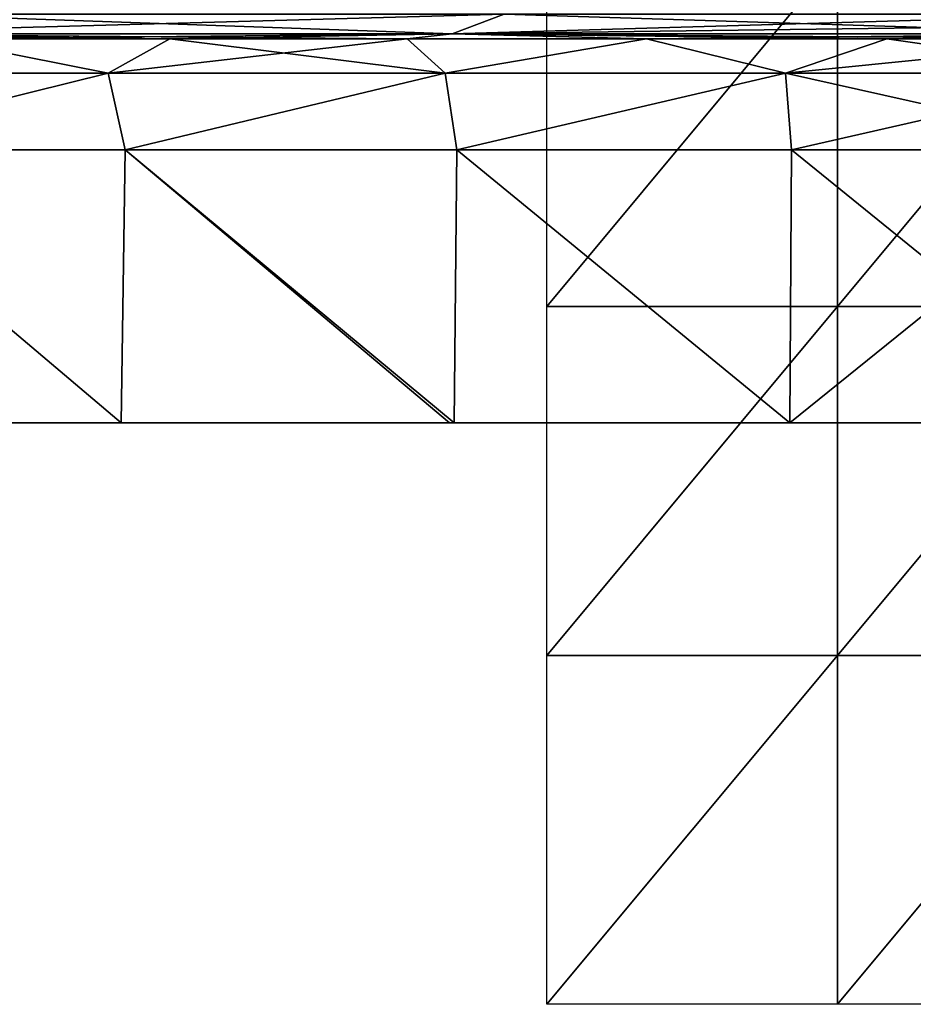
# Model space of a CAD drawing. Units: millimetres. Extents: x -81 to 81, y 18 to 98.
# Drawn here: x -19 to -4, y 18 to 34 of the extents above; entities that cross this region are included whole.
import ezdxf

# ---------------------------------------------------------------- set-up
doc = ezdxf.new("R2010")
doc.units = ezdxf.units.MM
doc.header["$LTSCALE"] = 71.891278
for name, color, linetype in [('1', 7, 'CONTINUOUS'), ('3', 7, 'CONTINUOUS'), ('362', 7, 'CONTINUOUS'), ('375', 7, 'CONTINUOUS'), ('5', 7, 'CONTINUOUS'), ('7', 7, 'CONTINUOUS')]:
    doc.layers.add(name, color=color, linetype=linetype)

msp = doc.modelspace()

# ---------------------------------------------------------------- linework, layer by layer
at = {"layer": '1', "linetype": 'Continuous'}
for points in [[(-23.894, 27.5, 38.614), (-20.888, 27.5, 32.608), (-17.92, 27.5, 38.614), (-23.894, 27.5, 38.614)], [(-23.894, 27.5, 38.614), (-17.92, 27.5, 38.614), (-20.724, 27.5, 44.62), (-23.894, 27.5, 38.614)], [(-23.748, 27.5, -39.464), (-20.558, 27.5, -45.47), (-17.811, 27.5, -39.464), (-23.748, 27.5, -39.464)], [(-23.748, 27.5, -39.464), (-17.811, 27.5, -39.464), (-20.799, 27.5, -33.458), (-23.748, 27.5, -39.464)], [(-23.643, 27.5, 26.602), (-20.407, 27.5, 20.596), (-17.732, 27.5, 26.602), (-23.643, 27.5, 26.602)], [(-23.643, 27.5, 26.602), (-17.732, 27.5, 26.602), (-20.888, 27.5, 32.608), (-23.643, 27.5, 26.602)], [(-23.546, 27.5, -27.452), (-20.799, 27.5, -33.458), (-17.659, 27.5, -27.452), (-23.546, 27.5, -27.452)], [(-23.546, 27.5, -27.452), (-17.659, 27.5, -27.452), (-20.359, 27.5, -21.446), (-23.546, 27.5, -27.452)], [(-23.394, 27.5, 56.632), (-23.183, 27.5, 50.626), (-17.545, 27.5, 56.632), (-23.394, 27.5, 56.632)], [(-23.394, 27.5, 56.632), (-17.545, 27.5, 56.632), (-23.122, 27.5, 62.638), (-23.394, 27.5, 56.632)], [(-23.183, 27.5, 50.626), (-20.724, 27.5, 44.62), (-17.387, 27.5, 50.626), (-23.183, 27.5, 50.626)], [(-23.183, 27.5, 50.626), (-17.387, 27.5, 50.626), (-17.545, 27.5, 56.632), (-23.183, 27.5, 50.626)], [(-23.122, 27.5, 62.638), (-17.545, 27.5, 56.632), (-17.341, 27.5, 62.638), (-23.122, 27.5, 62.638)], [(-23.122, 27.5, 62.638), (-17.341, 27.5, 62.638), (-20.498, 27.5, 68.644), (-23.122, 27.5, 62.638)], [(-23.069, 27.5, -57.482), (-22.686, 27.5, -63.488), (-17.302, 27.5, -57.482), (-23.069, 27.5, -57.482)], [(-23.069, 27.5, -57.482), (-17.302, 27.5, -57.482), (-22.94, 27.5, -51.476), (-23.069, 27.5, -57.482)], [(-22.96, 27.5, -78.199), (-17.326, 27.5, -79.637), (-19.448, 27.5, -75.5), (-22.96, 27.5, -78.199)], [(-22.96, 27.5, 78.199), (-20.753, 27.5, 74.65), (-17.326, 27.5, 79.637), (-22.96, 27.5, 78.199)], [(-22.94, 27.5, -51.476), (-17.302, 27.5, -57.482), (-17.205, 27.5, -51.476), (-22.94, 27.5, -51.476)], [(-22.94, 27.5, -51.476), (-17.205, 27.5, -51.476), (-20.558, 27.5, -45.47), (-22.94, 27.5, -51.476)], [(-22.686, 27.5, -63.488), (-19.829, 27.5, -69.494), (-17.014, 27.5, -63.488), (-22.686, 27.5, -63.488)], [(-22.686, 27.5, -63.488), (-17.014, 27.5, -63.488), (-17.302, 27.5, -57.482), (-22.686, 27.5, -63.488)], [(-20.915, 27.5, -9.434), (-20.698, 27.5, -15.44), (-14.939, 27.5, -9.434), (-20.915, 27.5, -9.434)], [(-20.915, 27.5, -9.434), (-14.939, 27.5, -9.434), (-20.915, 27.5, -3.428), (-20.915, 27.5, -9.434)], [(-20.915, 27.5, -3.428), (-14.939, 27.5, -9.434), (-14.939, 27.5, -3.428), (-20.915, 27.5, -3.428)], [(-20.915, 27.5, -3.428), (-14.939, 27.5, -3.428), (-20.915, 27.5, 2.578), (-20.915, 27.5, -3.428)], [(-20.915, 27.5, 2.578), (-14.939, 27.5, -3.428), (-14.939, 27.5, 2.578), (-20.915, 27.5, 2.578)], [(-20.915, 27.5, 2.578), (-14.939, 27.5, 2.578), (-20.915, 27.5, 8.584), (-20.915, 27.5, 2.578)], [(-20.915, 27.5, 8.584), (-14.939, 27.5, 2.578), (-14.939, 27.5, 8.584), (-20.915, 27.5, 8.584)], [(-20.915, 27.5, 8.584), (-14.939, 27.5, 8.584), (-20.746, 27.5, 14.59), (-20.915, 27.5, 8.584)], [(-20.888, 27.5, 32.608), (-17.732, 27.5, 26.602), (-14.92, 27.5, 32.608), (-20.888, 27.5, 32.608)], [(-20.888, 27.5, 32.608), (-14.92, 27.5, 32.608), (-17.92, 27.5, 38.614), (-20.888, 27.5, 32.608)], [(-20.799, 27.5, -33.458), (-17.811, 27.5, -39.464), (-14.857, 27.5, -33.458), (-20.799, 27.5, -33.458)], [(-20.799, 27.5, -33.458), (-14.857, 27.5, -33.458), (-17.659, 27.5, -27.452), (-20.799, 27.5, -33.458)], [(-20.753, 27.5, 74.65), (-20.498, 27.5, 68.644), (-14.824, 27.5, 74.65), (-20.753, 27.5, 74.65)], [(-20.753, 27.5, 74.65), (-14.824, 27.5, 74.65), (-17.326, 27.5, 79.637), (-20.753, 27.5, 74.65)], [(-20.746, 27.5, 14.59), (-14.939, 27.5, 8.584), (-14.818, 27.5, 14.59), (-20.746, 27.5, 14.59)], [(-20.746, 27.5, 14.59), (-14.818, 27.5, 14.59), (-20.407, 27.5, 20.596), (-20.746, 27.5, 14.59)], [(-20.724, 27.5, 44.62), (-17.92, 27.5, 38.614), (-14.803, 27.5, 44.62), (-20.724, 27.5, 44.62)], [(-20.724, 27.5, 44.62), (-14.803, 27.5, 44.62), (-17.387, 27.5, 50.626), (-20.724, 27.5, 44.62)], [(-20.698, 27.5, -15.44), (-20.359, 27.5, -21.446), (-14.784, 27.5, -15.44), (-20.698, 27.5, -15.44)], [(-20.698, 27.5, -15.44), (-14.784, 27.5, -15.44), (-14.939, 27.5, -9.434), (-20.698, 27.5, -15.44)], [(-20.558, 27.5, -45.47), (-17.205, 27.5, -51.476), (-14.684, 27.5, -45.47), (-20.558, 27.5, -45.47)], [(-20.558, 27.5, -45.47), (-14.684, 27.5, -45.47), (-17.811, 27.5, -39.464), (-20.558, 27.5, -45.47)], [(-20.498, 27.5, 68.644), (-17.341, 27.5, 62.638), (-14.641, 27.5, 68.644), (-20.498, 27.5, 68.644)], [(-20.498, 27.5, 68.644), (-14.641, 27.5, 68.644), (-14.824, 27.5, 74.65), (-20.498, 27.5, 68.644)], [(-20.407, 27.5, 20.596), (-14.818, 27.5, 14.59), (-14.576, 27.5, 20.596), (-20.407, 27.5, 20.596)], [(-20.407, 27.5, 20.596), (-14.576, 27.5, 20.596), (-17.732, 27.5, 26.602), (-20.407, 27.5, 20.596)], [(-20.359, 27.5, -21.446), (-17.659, 27.5, -27.452), (-14.542, 27.5, -21.446), (-20.359, 27.5, -21.446)], [(-20.359, 27.5, -21.446), (-14.542, 27.5, -21.446), (-14.784, 27.5, -15.44), (-20.359, 27.5, -21.446)], [(-19.829, 27.5, -69.494), (-19.448, 27.5, -75.5), (-14.164, 27.5, -69.494), (-19.829, 27.5, -69.494)], [(-19.829, 27.5, -69.494), (-14.164, 27.5, -69.494), (-17.014, 27.5, -63.488), (-19.829, 27.5, -69.494)], [(-19.448, 27.5, -75.5), (-17.326, 27.5, -79.637), (-13.891, 27.5, -75.5), (-19.448, 27.5, -75.5)], [(-19.448, 27.5, -75.5), (-13.891, 27.5, -75.5), (-14.164, 27.5, -69.494), (-19.448, 27.5, -75.5)], [(-17.92, 27.5, 38.614), (-14.92, 27.5, 32.608), (-11.947, 27.5, 38.614), (-17.92, 27.5, 38.614)], [(-17.92, 27.5, 38.614), (-11.947, 27.5, 38.614), (-14.803, 27.5, 44.62), (-17.92, 27.5, 38.614)], [(-17.811, 27.5, -39.464), (-14.684, 27.5, -45.47), (-11.874, 27.5, -39.464), (-17.811, 27.5, -39.464)], [(-17.811, 27.5, -39.464), (-11.874, 27.5, -39.464), (-14.857, 27.5, -33.458), (-17.811, 27.5, -39.464)], [(-17.732, 27.5, 26.602), (-14.576, 27.5, 20.596), (-11.822, 27.5, 26.602), (-17.732, 27.5, 26.602)], [(-17.732, 27.5, 26.602), (-11.822, 27.5, 26.602), (-14.92, 27.5, 32.608), (-17.732, 27.5, 26.602)], [(-17.659, 27.5, -27.452), (-14.857, 27.5, -33.458), (-11.773, 27.5, -27.452), (-17.659, 27.5, -27.452)], [(-17.659, 27.5, -27.452), (-11.773, 27.5, -27.452), (-14.542, 27.5, -21.446), (-17.659, 27.5, -27.452)], [(-17.545, 27.5, 56.632), (-17.387, 27.5, 50.626), (-11.697, 27.5, 56.632), (-17.545, 27.5, 56.632)], [(-17.545, 27.5, 56.632), (-11.697, 27.5, 56.632), (-17.341, 27.5, 62.638), (-17.545, 27.5, 56.632)], [(-17.387, 27.5, 50.626), (-14.803, 27.5, 44.62), (-11.591, 27.5, 50.626), (-17.387, 27.5, 50.626)], [(-17.387, 27.5, 50.626), (-11.591, 27.5, 50.626), (-11.697, 27.5, 56.632), (-17.387, 27.5, 50.626)], [(-17.341, 27.5, 62.638), (-11.697, 27.5, 56.632), (-11.561, 27.5, 62.638), (-17.341, 27.5, 62.638)], [(-17.341, 27.5, 62.638), (-11.561, 27.5, 62.638), (-14.641, 27.5, 68.644), (-17.341, 27.5, 62.638)], [(-17.326, 27.5, -79.637), (-11.596, 27.5, -80.671), (-13.891, 27.5, -75.5), (-17.326, 27.5, -79.637)], [(-17.326, 27.5, 79.637), (-14.824, 27.5, 74.65), (-11.678, 27.5, 80.659), (-17.326, 27.5, 79.637)], [(-17.302, 27.5, -57.482), (-17.014, 27.5, -63.488), (-11.535, 27.5, -57.482), (-17.302, 27.5, -57.482)], [(-17.302, 27.5, -57.482), (-11.535, 27.5, -57.482), (-17.205, 27.5, -51.476), (-17.302, 27.5, -57.482)], [(-17.205, 27.5, -51.476), (-11.535, 27.5, -57.482), (-11.47, 27.5, -51.476), (-17.205, 27.5, -51.476)], [(-17.205, 27.5, -51.476), (-11.47, 27.5, -51.476), (-14.684, 27.5, -45.47), (-17.205, 27.5, -51.476)], [(-17.014, 27.5, -63.488), (-14.164, 27.5, -69.494), (-11.343, 27.5, -63.488), (-17.014, 27.5, -63.488)], [(-17.014, 27.5, -63.488), (-11.343, 27.5, -63.488), (-11.535, 27.5, -57.482), (-17.014, 27.5, -63.488)], [(-14.939, 27.5, -9.434), (-14.784, 27.5, -15.44), (-8.963, 27.5, -9.434), (-14.939, 27.5, -9.434)], [(-14.939, 27.5, -9.434), (-8.963, 27.5, -9.434), (-14.939, 27.5, -3.428), (-14.939, 27.5, -9.434)], [(-14.939, 27.5, -3.428), (-8.963, 27.5, -9.434), (-8.963, 27.5, -3.428), (-14.939, 27.5, -3.428)], [(-14.939, 27.5, -3.428), (-8.963, 27.5, -3.428), (-14.939, 27.5, 2.578), (-14.939, 27.5, -3.428)], [(-14.939, 27.5, 2.578), (-8.963, 27.5, -3.428), (-8.963, 27.5, 2.578), (-14.939, 27.5, 2.578)], [(-14.939, 27.5, 2.578), (-8.963, 27.5, 2.578), (-14.939, 27.5, 8.584), (-14.939, 27.5, 2.578)], [(-14.939, 27.5, 8.584), (-8.963, 27.5, 2.578), (-8.963, 27.5, 8.584), (-14.939, 27.5, 8.584)], [(-14.939, 27.5, 8.584), (-8.963, 27.5, 8.584), (-14.818, 27.5, 14.59), (-14.939, 27.5, 8.584)], [(-14.92, 27.5, 32.608), (-11.822, 27.5, 26.602), (-8.952, 27.5, 32.608), (-14.92, 27.5, 32.608)], [(-14.92, 27.5, 32.608), (-8.952, 27.5, 32.608), (-11.947, 27.5, 38.614), (-14.92, 27.5, 32.608)], [(-14.857, 27.5, -33.458), (-11.874, 27.5, -39.464), (-8.914, 27.5, -33.458), (-14.857, 27.5, -33.458)], [(-14.857, 27.5, -33.458), (-8.914, 27.5, -33.458), (-11.773, 27.5, -27.452), (-14.857, 27.5, -33.458)], [(-14.824, 27.5, 74.65), (-14.641, 27.5, 68.644), (-8.894, 27.5, 74.65), (-14.824, 27.5, 74.65)], [(-14.824, 27.5, 74.65), (-8.894, 27.5, 74.65), (-11.678, 27.5, 80.659), (-14.824, 27.5, 74.65)], [(-14.818, 27.5, 14.59), (-8.963, 27.5, 8.584), (-8.891, 27.5, 14.59), (-14.818, 27.5, 14.59)], [(-14.818, 27.5, 14.59), (-8.891, 27.5, 14.59), (-14.576, 27.5, 20.596), (-14.818, 27.5, 14.59)], [(-14.803, 27.5, 44.62), (-11.947, 27.5, 38.614), (-8.882, 27.5, 44.62), (-14.803, 27.5, 44.62)], [(-14.803, 27.5, 44.62), (-8.882, 27.5, 44.62), (-11.591, 27.5, 50.626), (-14.803, 27.5, 44.62)], [(-14.784, 27.5, -15.44), (-14.542, 27.5, -21.446), (-8.871, 27.5, -15.44), (-14.784, 27.5, -15.44)], [(-14.784, 27.5, -15.44), (-8.871, 27.5, -15.44), (-8.963, 27.5, -9.434), (-14.784, 27.5, -15.44)], [(-14.684, 27.5, -45.47), (-11.47, 27.5, -51.476), (-8.811, 27.5, -45.47), (-14.684, 27.5, -45.47)], [(-14.684, 27.5, -45.47), (-8.811, 27.5, -45.47), (-11.874, 27.5, -39.464), (-14.684, 27.5, -45.47)], [(-14.641, 27.5, 68.644), (-11.561, 27.5, 62.638), (-8.785, 27.5, 68.644), (-14.641, 27.5, 68.644)], [(-14.641, 27.5, 68.644), (-8.785, 27.5, 68.644), (-8.894, 27.5, 74.65), (-14.641, 27.5, 68.644)], [(-14.576, 27.5, 20.596), (-8.891, 27.5, 14.59), (-8.746, 27.5, 20.596), (-14.576, 27.5, 20.596)], [(-14.576, 27.5, 20.596), (-8.746, 27.5, 20.596), (-11.822, 27.5, 26.602), (-14.576, 27.5, 20.596)], [(-14.542, 27.5, -21.446), (-11.773, 27.5, -27.452), (-8.725, 27.5, -21.446), (-14.542, 27.5, -21.446)], [(-14.542, 27.5, -21.446), (-8.725, 27.5, -21.446), (-8.871, 27.5, -15.44), (-14.542, 27.5, -21.446)], [(-14.164, 27.5, -69.494), (-13.891, 27.5, -75.5), (-8.498, 27.5, -69.494), (-14.164, 27.5, -69.494)], [(-14.164, 27.5, -69.494), (-8.498, 27.5, -69.494), (-11.343, 27.5, -63.488), (-14.164, 27.5, -69.494)], [(-13.891, 27.5, -75.5), (-11.596, 27.5, -80.671), (-8.335, 27.5, -75.5), (-13.891, 27.5, -75.5)], [(-13.891, 27.5, -75.5), (-8.335, 27.5, -75.5), (-8.498, 27.5, -69.494), (-13.891, 27.5, -75.5)], [(-11.947, 27.5, 38.614), (-8.952, 27.5, 32.608), (-5.973, 27.5, 38.614), (-11.947, 27.5, 38.614)], [(-11.947, 27.5, 38.614), (-5.973, 27.5, 38.614), (-8.882, 27.5, 44.62), (-11.947, 27.5, 38.614)], [(-11.874, 27.5, -39.464), (-8.811, 27.5, -45.47), (-5.937, 27.5, -39.464), (-11.874, 27.5, -39.464)], [(-11.874, 27.5, -39.464), (-5.937, 27.5, -39.464), (-8.914, 27.5, -33.458), (-11.874, 27.5, -39.464)], [(-11.822, 27.5, 26.602), (-8.746, 27.5, 20.596), (-5.911, 27.5, 26.602), (-11.822, 27.5, 26.602)], [(-11.822, 27.5, 26.602), (-5.911, 27.5, 26.602), (-8.952, 27.5, 32.608), (-11.822, 27.5, 26.602)], [(-11.773, 27.5, -27.452), (-8.914, 27.5, -33.458), (-5.886, 27.5, -27.452), (-11.773, 27.5, -27.452)], [(-11.773, 27.5, -27.452), (-5.886, 27.5, -27.452), (-8.725, 27.5, -21.446), (-11.773, 27.5, -27.452)], [(-11.697, 27.5, 56.632), (-11.591, 27.5, 50.626), (-5.848, 27.5, 56.632), (-11.697, 27.5, 56.632)], [(-11.697, 27.5, 56.632), (-5.848, 27.5, 56.632), (-11.561, 27.5, 62.638), (-11.697, 27.5, 56.632)], [(-11.678, 27.5, 80.659), (-8.894, 27.5, 74.65), (-5.839, 27.5, 80.656), (-11.678, 27.5, 80.659)], [(-11.678, 27.5, 80.659), (-5.839, 27.5, 80.656), (-11.596, 27.5, 80.671), (-11.678, 27.5, 80.659)], [(-11.596, 27.5, -80.671), (-5.822, 27.5, -81.291), (-8.335, 27.5, -75.5), (-11.596, 27.5, -80.671)], [(-11.596, 27.5, 80.671), (-5.839, 27.5, 80.656), (-5.822, 27.5, 81.291), (-11.596, 27.5, 80.671)], [(-11.591, 27.5, 50.626), (-8.882, 27.5, 44.62), (-5.796, 27.5, 50.626), (-11.591, 27.5, 50.626)], [(-11.591, 27.5, 50.626), (-5.796, 27.5, 50.626), (-5.848, 27.5, 56.632), (-11.591, 27.5, 50.626)], [(-11.561, 27.5, 62.638), (-5.848, 27.5, 56.632), (-5.78, 27.5, 62.638), (-11.561, 27.5, 62.638)], [(-11.561, 27.5, 62.638), (-5.78, 27.5, 62.638), (-8.785, 27.5, 68.644), (-11.561, 27.5, 62.638)], [(-11.535, 27.5, -57.482), (-11.343, 27.5, -63.488), (-5.767, 27.5, -57.482), (-11.535, 27.5, -57.482)], [(-11.535, 27.5, -57.482), (-5.767, 27.5, -57.482), (-11.47, 27.5, -51.476), (-11.535, 27.5, -57.482)], [(-11.47, 27.5, -51.476), (-5.767, 27.5, -57.482), (-5.735, 27.5, -51.476), (-11.47, 27.5, -51.476)], [(-11.47, 27.5, -51.476), (-5.735, 27.5, -51.476), (-8.811, 27.5, -45.47), (-11.47, 27.5, -51.476)], [(-11.343, 27.5, -63.488), (-8.498, 27.5, -69.494), (-5.671, 27.5, -63.488), (-11.343, 27.5, -63.488)], [(-11.343, 27.5, -63.488), (-5.671, 27.5, -63.488), (-5.767, 27.5, -57.482), (-11.343, 27.5, -63.488)], [(-8.963, 27.5, -9.434), (-8.871, 27.5, -15.44), (-2.988, 27.5, -9.434), (-8.963, 27.5, -9.434)], [(-8.963, 27.5, -9.434), (-2.988, 27.5, -9.434), (-8.963, 27.5, -3.428), (-8.963, 27.5, -9.434)], [(-8.963, 27.5, -3.428), (-2.988, 27.5, -9.434), (-2.988, 27.5, -3.428), (-8.963, 27.5, -3.428)], [(-8.963, 27.5, -3.428), (-2.988, 27.5, -3.428), (-8.963, 27.5, 2.578), (-8.963, 27.5, -3.428)], [(-8.963, 27.5, 2.578), (-2.988, 27.5, -3.428), (-2.988, 27.5, 2.578), (-8.963, 27.5, 2.578)], [(-8.963, 27.5, 2.578), (-2.988, 27.5, 2.578), (-8.963, 27.5, 8.584), (-8.963, 27.5, 2.578)], [(-8.963, 27.5, 8.584), (-2.988, 27.5, 2.578), (-2.988, 27.5, 8.584), (-8.963, 27.5, 8.584)], [(-8.963, 27.5, 8.584), (-2.988, 27.5, 8.584), (-8.891, 27.5, 14.59), (-8.963, 27.5, 8.584)], [(-8.952, 27.5, 32.608), (-5.911, 27.5, 26.602), (-2.984, 27.5, 32.608), (-8.952, 27.5, 32.608)], [(-8.952, 27.5, 32.608), (-2.984, 27.5, 32.608), (-5.973, 27.5, 38.614), (-8.952, 27.5, 32.608)], [(-8.914, 27.5, -33.458), (-5.937, 27.5, -39.464), (-2.971, 27.5, -33.458), (-8.914, 27.5, -33.458)], [(-8.914, 27.5, -33.458), (-2.971, 27.5, -33.458), (-5.886, 27.5, -27.452), (-8.914, 27.5, -33.458)], [(-8.894, 27.5, 74.65), (-8.785, 27.5, 68.644), (-2.965, 27.5, 74.65), (-8.894, 27.5, 74.65)], [(-8.894, 27.5, 74.65), (-2.965, 27.5, 74.65), (-5.839, 27.5, 80.656), (-8.894, 27.5, 74.65)], [(-8.891, 27.5, 14.59), (-2.988, 27.5, 8.584), (-2.964, 27.5, 14.59), (-8.891, 27.5, 14.59)], [(-8.891, 27.5, 14.59), (-2.964, 27.5, 14.59), (-8.746, 27.5, 20.596), (-8.891, 27.5, 14.59)], [(-8.882, 27.5, 44.62), (-5.973, 27.5, 38.614), (-2.961, 27.5, 44.62), (-8.882, 27.5, 44.62)], [(-8.882, 27.5, 44.62), (-2.961, 27.5, 44.62), (-5.796, 27.5, 50.626), (-8.882, 27.5, 44.62)], [(-8.871, 27.5, -15.44), (-8.725, 27.5, -21.446), (-2.957, 27.5, -15.44), (-8.871, 27.5, -15.44)], [(-8.871, 27.5, -15.44), (-2.957, 27.5, -15.44), (-2.988, 27.5, -9.434), (-8.871, 27.5, -15.44)], [(-8.811, 27.5, -45.47), (-5.735, 27.5, -51.476), (-2.937, 27.5, -45.47), (-8.811, 27.5, -45.47)], [(-8.811, 27.5, -45.47), (-2.937, 27.5, -45.47), (-5.937, 27.5, -39.464), (-8.811, 27.5, -45.47)], [(-8.785, 27.5, 68.644), (-5.78, 27.5, 62.638), (-2.928, 27.5, 68.644), (-8.785, 27.5, 68.644)], [(-8.785, 27.5, 68.644), (-2.928, 27.5, 68.644), (-2.965, 27.5, 74.65), (-8.785, 27.5, 68.644)], [(-8.746, 27.5, 20.596), (-2.964, 27.5, 14.59), (-2.915, 27.5, 20.596), (-8.746, 27.5, 20.596)], [(-8.746, 27.5, 20.596), (-2.915, 27.5, 20.596), (-5.911, 27.5, 26.602), (-8.746, 27.5, 20.596)], [(-8.725, 27.5, -21.446), (-5.886, 27.5, -27.452), (-2.908, 27.5, -21.446), (-8.725, 27.5, -21.446)], [(-8.725, 27.5, -21.446), (-2.908, 27.5, -21.446), (-2.957, 27.5, -15.44), (-8.725, 27.5, -21.446)], [(-8.498, 27.5, -69.494), (-8.335, 27.5, -75.5), (-2.833, 27.5, -69.494), (-8.498, 27.5, -69.494)], [(-8.498, 27.5, -69.494), (-2.833, 27.5, -69.494), (-5.671, 27.5, -63.488), (-8.498, 27.5, -69.494)], [(-8.335, 27.5, -75.5), (-5.822, 27.5, -81.291), (-2.778, 27.5, -75.5), (-8.335, 27.5, -75.5)], [(-8.335, 27.5, -75.5), (-2.778, 27.5, -75.5), (-2.833, 27.5, -69.494), (-8.335, 27.5, -75.5)], [(-5.973, 27.5, 38.614), (-2.984, 27.5, 32.608), (0, 27.5, 38.614), (-5.973, 27.5, 38.614)], [(-5.973, 27.5, 38.614), (0, 27.5, 38.614), (-2.961, 27.5, 44.62), (-5.973, 27.5, 38.614)], [(-5.937, 27.5, -39.464), (-2.937, 27.5, -45.47), (0, 27.5, -39.464), (-5.937, 27.5, -39.464)], [(-5.937, 27.5, -39.464), (0, 27.5, -39.464), (-2.971, 27.5, -33.458), (-5.937, 27.5, -39.464)], [(-5.911, 27.5, 26.602), (-2.915, 27.5, 20.596), (0, 27.5, 26.602), (-5.911, 27.5, 26.602)], [(-5.911, 27.5, 26.602), (0, 27.5, 26.602), (-2.984, 27.5, 32.608), (-5.911, 27.5, 26.602)], [(-5.886, 27.5, -27.452), (-2.971, 27.5, -33.458), (0, 27.5, -27.452), (-5.886, 27.5, -27.452)], [(-5.886, 27.5, -27.452), (0, 27.5, -27.452), (-2.908, 27.5, -21.446), (-5.886, 27.5, -27.452)], [(-5.796, 27.5, 50.626), (0, 27.5, 50.626), (-5.848, 27.5, 56.632), (-5.796, 27.5, 50.626)], [(-5.848, 27.5, 56.632), (0, 27.5, 50.626), (0, 27.5, 56.632), (-5.848, 27.5, 56.632)], [(-5.848, 27.5, 56.632), (0, 27.5, 56.632), (-5.78, 27.5, 62.638), (-5.848, 27.5, 56.632)], [(-5.839, 27.5, 80.656), (-2.965, 27.5, 74.65), (0, 27.5, 80.656), (-5.839, 27.5, 80.656)], [(-5.839, 27.5, 80.656), (0, 27.5, 80.656), (-5.822, 27.5, 81.291), (-5.839, 27.5, 80.656)], [(-5.822, 27.5, -81.291), (0, 27.5, -81.5), (-2.778, 27.5, -75.5), (-5.822, 27.5, -81.291)], [(-5.822, 27.5, 81.291), (0, 27.5, 80.656), (0, 27.5, 81.5), (-5.822, 27.5, 81.291)], [(-5.796, 27.5, 50.626), (-2.961, 27.5, 44.62), (0, 27.5, 50.626), (-5.796, 27.5, 50.626)], [(-5.78, 27.5, 62.638), (0, 27.5, 56.632), (0, 27.5, 62.638), (-5.78, 27.5, 62.638)], [(-5.78, 27.5, 62.638), (0, 27.5, 62.638), (-2.928, 27.5, 68.644), (-5.78, 27.5, 62.638)], [(-5.671, 27.5, -63.488), (0, 27.5, -63.488), (-5.767, 27.5, -57.482), (-5.671, 27.5, -63.488)], [(-5.767, 27.5, -57.482), (0, 27.5, -63.488), (0, 27.5, -57.482), (-5.767, 27.5, -57.482)], [(-5.767, 27.5, -57.482), (0, 27.5, -57.482), (-5.735, 27.5, -51.476), (-5.767, 27.5, -57.482)], [(-5.735, 27.5, -51.476), (0, 27.5, -57.482), (0, 27.5, -51.476), (-5.735, 27.5, -51.476)], [(-5.735, 27.5, -51.476), (0, 27.5, -51.476), (-2.937, 27.5, -45.47), (-5.735, 27.5, -51.476)], [(-5.671, 27.5, -63.488), (-2.833, 27.5, -69.494), (0, 27.5, -63.488), (-5.671, 27.5, -63.488)]]:
    msp.add_3dface(points, dxfattribs=at)
at = {"layer": '3', "linetype": 'Continuous'}
for points in [[(-11.629, 34.193, -77.155), (-22.999, 34.193, -74.56), (-10.736, 34.534, -71.226), (-11.629, 34.193, -77.155)], [(-10.736, 34.534, -71.226), (-22.999, 34.193, -74.56), (-21.231, 34.534, -68.83), (-10.736, 34.534, -71.226)], [(-22.999, 34.193, 74.56), (-11.629, 34.193, 77.155), (-21.231, 34.534, 68.83), (-22.999, 34.193, 74.56)], [(-21.231, 34.534, 68.83), (-11.629, 34.193, 77.155), (-10.736, 34.534, 71.226), (-21.231, 34.534, 68.83)], [(0, 34.534, -72.03), (0, 34.34, -75.502), (-11.629, 34.193, -77.155), (0, 34.534, -72.03)], [(0, 34.534, -72.03), (-11.629, 34.193, -77.155), (-10.736, 34.534, -71.226), (0, 34.534, -72.03)], [(-11.629, 34.193, 77.155), (0, 34.193, 78.027), (-10.736, 34.534, 71.226), (-11.629, 34.193, 77.155)], [(0, 34.193, 78.027), (0, 34.534, 72.03), (-10.736, 34.534, 71.226), (0, 34.193, 78.027)], [(0, 34.34, -75.502), (0, 34.193, -78.027), (-11.629, 34.193, -77.155), (0, 34.34, -75.502)], [(-16.488, 34.11, 77.687), (-12.405, 34.11, 78.442), (-22.999, 34.193, 74.56), (-16.488, 34.11, 77.687)], [(-22.999, 34.193, 74.56), (-12.405, 34.11, 78.442), (-11.629, 34.193, 77.155), (-22.999, 34.193, 74.56)], [(-20.531, 34.11, 76.717), (-16.488, 34.11, 77.687), (-22.999, 34.193, 74.56), (-20.531, 34.11, 76.717)], [(-11.629, 34.193, -77.155), (-20.531, 34.11, -76.717), (-22.999, 34.193, -74.56), (-11.629, 34.193, -77.155)], [(-16.488, 34.11, -77.686), (-20.531, 34.11, -76.717), (-11.629, 34.193, -77.155), (-16.488, 34.11, -77.686)], [(-12.405, 34.11, -78.442), (-16.488, 34.11, -77.686), (-11.629, 34.193, -77.155), (-12.405, 34.11, -78.442)], [(-12.405, 34.11, 78.442), (-8.289, 34.11, 78.983), (-11.629, 34.193, 77.155), (-12.405, 34.11, 78.442)], [(-8.289, 34.11, -78.983), (-12.405, 34.11, -78.442), (-11.629, 34.193, -77.155), (-8.289, 34.11, -78.983)], [(0, 34.11, 79.417), (0, 34.193, 78.027), (-11.629, 34.193, 77.155), (0, 34.11, 79.417)], [(-4.15, 34.11, 79.308), (0, 34.11, 79.417), (-11.629, 34.193, 77.155), (-4.15, 34.11, 79.308)], [(0, 34.193, -78.027), (-8.289, 34.11, -78.983), (-11.629, 34.193, -77.155), (0, 34.193, -78.027)], [(-8.289, 34.11, 78.983), (-4.15, 34.11, 79.308), (-11.629, 34.193, 77.155), (-8.289, 34.11, 78.983)], [(-8.289, 34.11, -78.983), (0, 34.193, -78.027), (-4.15, 34.11, -79.308), (-8.289, 34.11, -78.983)], [(0, 34.193, -78.027), (0, 34.11, -79.417), (-4.15, 34.11, -79.308), (0, 34.193, -78.027)]]:
    msp.add_3dface(points, dxfattribs=at)
at = {"layer": '362', "linetype": 'Continuous'}
for points in [[(-10, 35.512), (-5, 35.512), (-10, 29.506), (-10, 35.512)], [(-10, 29.506), (-5, 35.512), (-5, 29.506), (-10, 29.506)], [(-5, 29.506), (0, 35.512), (0, 29.506), (-5, 29.506)], [(-5, 35.512), (0, 35.512), (-5, 29.506), (-5, 35.512)], [(-10, 23.5), (-10, 29.506), (-5, 29.506), (-10, 23.5)], [(-5, 23.5), (-10, 23.5), (-5, 29.506), (-5, 23.5)], [(-5, 23.5), (-5, 29.506), (0, 29.506), (-5, 23.5)], [(0, 23.5), (-5, 23.5), (0, 29.506), (0, 23.5)], [(-10, 23.5), (-5, 23.5), (-10, 17.5), (-10, 23.5)], [(-10, 17.5), (-5, 23.5), (-5, 17.5), (-10, 17.5)], [(-5, 23.5), (0, 23.5), (-5, 17.5), (-5, 23.5)], [(-5, 17.5), (0, 23.5), (0, 17.5), (-5, 17.5)]]:
    msp.add_3dface(points, dxfattribs=at)
at = {"layer": '375', "linetype": 'Continuous'}
for points in [[(-4, 27.5, 10), (-10, 27.5, 10), (-10, 27.5, 5), (-4, 27.5, 10)], [(-4, 27.5, 5), (-4, 27.5, 10), (-10, 27.5, 5), (-4, 27.5, 5)], [(-4, 27.5), (-4, 27.5, 5), (-10, 27.5), (-4, 27.5)], [(-10, 27.5), (-4, 27.5, 5), (-10, 27.5, 5), (-10, 27.5)], [(-4, 27.5, -5), (-4, 27.5), (-10, 27.5, -5), (-4, 27.5, -5)], [(-10, 27.5, -5), (-4, 27.5), (-10, 27.5), (-10, 27.5, -5)], [(-4, 27.5, -10), (-4, 27.5, -5), (-10, 27.5, -10), (-4, 27.5, -10)], [(-10, 27.5, -10), (-4, 27.5, -5), (-10, 27.5, -5), (-10, 27.5, -10)], [(-4, 27.5, 10), (-4, 27.5, 5), (2.006, 27.5, 10), (-4, 27.5, 10)], [(-4, 27.5, 5), (-4, 27.5), (2.006, 27.5, 5), (-4, 27.5, 5)], [(2.006, 27.5, 10), (-4, 27.5, 5), (2.006, 27.5, 5), (2.006, 27.5, 10)], [(-4, 27.5), (-4, 27.5, -5), (2.006, 27.5), (-4, 27.5)], [(-4, 27.5), (2.006, 27.5), (2.006, 27.5, 5), (-4, 27.5)], [(-4, 27.5, -5), (-4, 27.5, -10), (2.006, 27.5, -5), (-4, 27.5, -5)], [(-4, 27.5, -5), (2.006, 27.5, -5), (2.006, 27.5), (-4, 27.5, -5)], [(-4, 27.5, -10), (2.006, 27.5, -10), (2.006, 27.5, -5), (-4, 27.5, -10)]]:
    msp.add_3dface(points, dxfattribs=at)
at = {"layer": '5', "linetype": 'Continuous'}
for points in [[(-17.326, 27.5, -79.637), (-22.96, 27.5, -78.199), (-22.88, 32.201, -78.009), (-17.326, 27.5, -79.637)], [(-22.96, 27.5, 78.199), (-17.326, 27.5, 79.637), (-22.88, 32.201, 78.009), (-22.96, 27.5, 78.199)], [(-17.256, 32.201, -79.442), (-17.326, 27.5, -79.637), (-22.88, 32.201, -78.009), (-17.256, 32.201, -79.442)], [(-22.88, 32.201, 78.009), (-17.326, 27.5, 79.637), (-17.256, 32.201, 79.442), (-22.88, 32.201, 78.009)], [(-11.596, 27.5, -80.671), (-17.326, 27.5, -79.637), (-17.256, 32.201, -79.442), (-11.596, 27.5, -80.671)], [(-17.326, 27.5, 79.637), (-11.678, 27.5, 80.659), (-17.256, 32.201, 79.442), (-17.326, 27.5, 79.637)], [(-11.552, 32.201, -80.47), (-11.596, 27.5, -80.671), (-17.256, 32.201, -79.442), (-11.552, 32.201, -80.47)], [(-11.678, 27.5, 80.659), (-11.596, 27.5, 80.671), (-17.256, 32.201, 79.442), (-11.678, 27.5, 80.659)], [(-17.256, 32.201, 79.442), (-11.596, 27.5, 80.671), (-11.552, 32.201, 80.47), (-17.256, 32.201, 79.442)], [(-5.822, 27.5, -81.291), (-11.596, 27.5, -80.671), (-11.552, 32.201, -80.47), (-5.822, 27.5, -81.291)], [(-11.596, 27.5, 80.671), (-5.822, 27.5, 81.291), (-11.552, 32.201, 80.47), (-11.596, 27.5, 80.671)], [(-5.791, 32.201, -81.088), (-5.822, 27.5, -81.291), (-11.552, 32.201, -80.47), (-5.791, 32.201, -81.088)], [(-11.552, 32.201, 80.47), (-5.822, 27.5, 81.291), (-5.791, 32.201, 81.088), (-11.552, 32.201, 80.47)], [(0, 27.5, -81.5), (-5.822, 27.5, -81.291), (0, 32.201, -81.295), (0, 27.5, -81.5)], [(0, 32.201, -81.295), (-5.822, 27.5, -81.291), (-5.791, 32.201, -81.088), (0, 32.201, -81.295)], [(-5.822, 27.5, 81.291), (0, 27.5, 81.5), (-5.791, 32.201, 81.088), (-5.822, 27.5, 81.291)], [(0, 27.5, 81.5), (0, 32.201, 81.295), (-5.791, 32.201, 81.088), (0, 27.5, 81.5)]]:
    msp.add_3dface(points, dxfattribs=at)
at = {"layer": '7', "linetype": 'Continuous'}
for points in [[(-17.552, 33.516, 78.791), (-20.531, 34.11, 76.717), (-23.256, 33.516, 77.3), (-17.552, 33.516, 78.791)], [(-23.256, 33.516, -77.3), (-20.531, 34.11, -76.717), (-17.552, 33.516, -78.791), (-23.256, 33.516, -77.3)], [(-16.488, 34.11, 77.687), (-20.531, 34.11, 76.717), (-17.552, 33.516, 78.791), (-16.488, 34.11, 77.687)], [(-20.531, 34.11, -76.717), (-16.488, 34.11, -77.686), (-17.552, 33.516, -78.791), (-20.531, 34.11, -76.717)], [(-11.753, 33.516, 79.862), (-16.488, 34.11, 77.687), (-17.552, 33.516, 78.791), (-11.753, 33.516, 79.862)], [(-16.488, 34.11, -77.686), (-12.405, 34.11, -78.442), (-17.552, 33.516, -78.791), (-16.488, 34.11, -77.686)], [(-17.552, 33.516, -78.791), (-12.405, 34.11, -78.442), (-11.753, 33.516, -79.862), (-17.552, 33.516, -78.791)], [(-12.405, 34.11, 78.442), (-16.488, 34.11, 77.687), (-11.753, 33.516, 79.862), (-12.405, 34.11, 78.442)], [(-8.289, 34.11, 78.983), (-12.405, 34.11, 78.442), (-11.753, 33.516, 79.862), (-8.289, 34.11, 78.983)], [(-12.405, 34.11, -78.442), (-8.289, 34.11, -78.983), (-11.753, 33.516, -79.862), (-12.405, 34.11, -78.442)], [(-5.892, 33.516, 80.507), (-8.289, 34.11, 78.983), (-11.753, 33.516, 79.862), (-5.892, 33.516, 80.507)], [(-11.753, 33.516, -79.862), (-8.289, 34.11, -78.983), (-5.892, 33.516, -80.507), (-11.753, 33.516, -79.862)], [(-4.15, 34.11, 79.308), (-8.289, 34.11, 78.983), (-5.892, 33.516, 80.507), (-4.15, 34.11, 79.308)], [(-8.289, 34.11, -78.983), (-4.15, 34.11, -79.308), (-5.892, 33.516, -80.507), (-8.289, 34.11, -78.983)], [(-4.15, 34.11, -79.308), (0, 34.11, -79.417), (-5.892, 33.516, -80.507), (-4.15, 34.11, -79.308)], [(0, 34.11, -79.417), (0, 33.516, -80.723), (-5.892, 33.516, -80.507), (0, 34.11, -79.417)], [(0, 33.516, 80.723), (-4.15, 34.11, 79.308), (-5.892, 33.516, 80.507), (0, 33.516, 80.723)], [(0, 34.11, 79.417), (-4.15, 34.11, 79.308), (0, 33.516, 80.723), (0, 34.11, 79.417)], [(-22.88, 32.201, -78.009), (-23.256, 33.516, -77.3), (-17.552, 33.516, -78.791), (-22.88, 32.201, -78.009)], [(-22.88, 32.201, 78.009), (-17.552, 33.516, 78.791), (-23.256, 33.516, 77.3), (-22.88, 32.201, 78.009)], [(-17.256, 32.201, -79.442), (-22.88, 32.201, -78.009), (-17.552, 33.516, -78.791), (-17.256, 32.201, -79.442)], [(-22.88, 32.201, 78.009), (-17.256, 32.201, 79.442), (-17.552, 33.516, 78.791), (-22.88, 32.201, 78.009)], [(-17.256, 32.201, -79.442), (-17.552, 33.516, -78.791), (-11.753, 33.516, -79.862), (-17.256, 32.201, -79.442)], [(-17.256, 32.201, 79.442), (-11.753, 33.516, 79.862), (-17.552, 33.516, 78.791), (-17.256, 32.201, 79.442)], [(-11.552, 32.201, -80.47), (-17.256, 32.201, -79.442), (-11.753, 33.516, -79.862), (-11.552, 32.201, -80.47)], [(-17.256, 32.201, 79.442), (-11.552, 32.201, 80.47), (-11.753, 33.516, 79.862), (-17.256, 32.201, 79.442)], [(-11.552, 32.201, -80.47), (-11.753, 33.516, -79.862), (-5.892, 33.516, -80.507), (-11.552, 32.201, -80.47)], [(-11.552, 32.201, 80.47), (-5.892, 33.516, 80.507), (-11.753, 33.516, 79.862), (-11.552, 32.201, 80.47)], [(-5.791, 32.201, -81.088), (-11.552, 32.201, -80.47), (-5.892, 33.516, -80.507), (-5.791, 32.201, -81.088)], [(-11.552, 32.201, 80.47), (-5.791, 32.201, 81.088), (-5.892, 33.516, 80.507), (-11.552, 32.201, 80.47)], [(-5.791, 32.201, 81.088), (0, 32.201, 81.295), (-5.892, 33.516, 80.507), (-5.791, 32.201, 81.088)], [(0, 32.201, 81.295), (0, 33.516, 80.723), (-5.892, 33.516, 80.507), (0, 32.201, 81.295)], [(0, 33.516, -80.723), (-5.791, 32.201, -81.088), (-5.892, 33.516, -80.507), (0, 33.516, -80.723)], [(0, 32.201, -81.295), (-5.791, 32.201, -81.088), (0, 33.516, -80.723), (0, 32.201, -81.295)]]:
    msp.add_3dface(points, dxfattribs=at)

doc.saveas('drawing.dxf')
